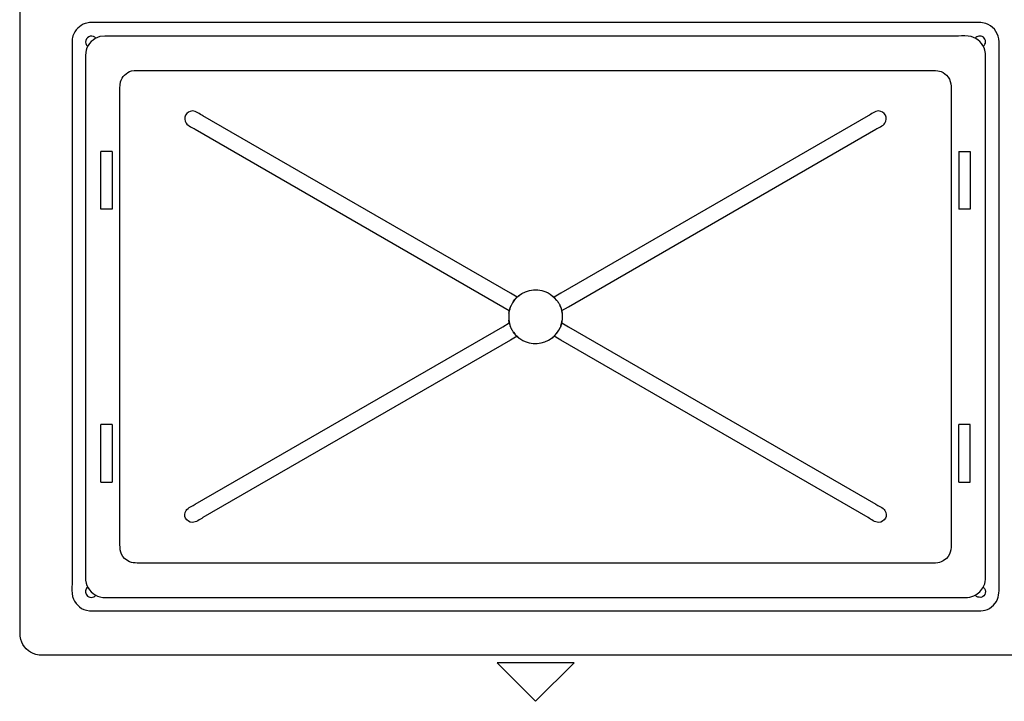
# Model space of a CAD drawing. Extents: x -45.5 to 45.5, y -45.7 to 45.7.
# Drawn here: x -29.8 to -10.1, y 18.8 to 32.4 of the extents above; entities that cross this region are included whole.
import ezdxf

# ---------------------------------------------------------------- set-up
doc = ezdxf.new("R2010")
doc.units = 0
doc.header["$MEASUREMENT"] = 0
doc.layers.add('CURVE', color=7, linetype='CONTINUOUS')

msp = doc.modelspace()

# ---------------------------------------------------------------- linework, layer by layer
at = {"layer": 'CURVE'}
for points, knots in [([(-29.8218, 20.2545), (-29.8218, 20.2545), (-29.8218, 32.6479), (-29.8218, 32.6479), (-29.8218, 32.6479), (-29.8218, 32.6479), (-29.8218, 32.8018), (-29.8218, 32.8018)], [0, 0, 0, 0, 0.3333333, 0.3333333, 0.3333333, 0.3333333, 1, 1, 1, 1]), ([(-28.3975, 32.3375), (-28.4513, 32.3333), (-28.4651, 32.3358), (-28.5165, 32.3186), (-28.5165, 32.3186), (-28.633, 32.2809), (-28.7256, 32.1875), (-28.7634, 32.0714), (-28.7634, 32.0714), (-28.7805, 32.0197), (-28.7788, 32.0061), (-28.7823, 31.9527)], [0, 0, 0, 0, 0.25, 0.25, 0.25, 0.25, 0.5, 0.5, 0.5, 0.5, 1, 1, 1, 1]), ([(-10.774, 32.3375), (-10.774, 32.3375), (-28.2435, 32.3375), (-28.2435, 32.3375), (-28.2435, 32.3375), (-28.2435, 32.3375), (-28.3975, 32.3375), (-28.3975, 32.3375)], [0, 0, 0, 0, 0.3333333, 0.3333333, 0.3333333, 0.3333333, 1, 1, 1, 1]), ([(-10.2395, 32.0126), (-10.2619, 32.1547), (-10.3646, 32.2745), (-10.5007, 32.3186), (-10.5007, 32.3186), (-10.588, 32.3468), (-10.685, 32.3375), (-10.774, 32.3375)], [0, 0, 0, 0, 0.3333333, 0.3333333, 0.3333333, 0.3333333, 1, 1, 1, 1]), ([(-28.7823, 31.9527), (-28.7823, 31.9527), (-28.7823, 31.7985), (-28.7823, 31.7985), (-28.7823, 31.7985), (-28.7823, 31.7985), (-28.7823, 21.1012), (-28.7823, 21.1012)], [0, 0, 0, 0, 0.3333333, 0.3333333, 0.3333333, 0.3333333, 1, 1, 1, 1]), ([(-28.3059, 32.0229), (-28.3333, 32.0607), (-28.3729, 32.0664), (-28.4171, 32.0664), (-28.4171, 32.0664), (-28.5097, 32.0468), (-28.551, 31.9214), (-28.4677, 31.8608)], [0, 0, 0, 0, 0.3333333, 0.3333333, 0.3333333, 0.3333333, 1, 1, 1, 1]), ([(-11.043, 32.0678), (-11.043, 32.0678), (-27.9745, 32.0678), (-27.9745, 32.0678), (-27.9745, 32.0678), (-27.9745, 32.0678), (-28.1285, 32.0678), (-28.1285, 32.0678), (-28.1285, 32.0678), (-28.1285, 32.0678), (-28.2268, 32.0553), (-28.2268, 32.0553)], [0, 0, 0, 0, 0.25, 0.25, 0.25, 0.25, 0.5, 0.5, 0.5, 0.5, 1, 1, 1, 1]), ([(-10.5043, 31.5294), (-10.5043, 31.5968), (-10.4982, 31.7094), (-10.5171, 31.7817), (-10.5171, 31.7817), (-10.553, 31.9149), (-10.6582, 32.0194), (-10.7911, 32.0553), (-10.7911, 32.0553), (-10.8631, 32.0746), (-10.9753, 32.0678), (-11.043, 32.0678)], [0, 0, 0, 0, 0.25, 0.25, 0.25, 0.25, 0.5, 0.5, 0.5, 0.5, 1, 1, 1, 1]), ([(-10.5502, 31.8608), (-10.4896, 31.9046), (-10.4914, 31.9991), (-10.5488, 32.0436), (-10.5488, 32.0436), (-10.577, 32.0657), (-10.6036, 32.0664), (-10.6386, 32.0664), (-10.6386, 32.0664), (-10.6671, 32.0607), (-10.6941, 32.0468), (-10.7116, 32.0229)], [0, 0, 0, 0, 0.25, 0.25, 0.25, 0.25, 0.5, 0.5, 0.5, 0.5, 1, 1, 1, 1]), ([(-10.2353, 21.1012), (-10.2353, 21.1012), (-10.2353, 31.7985), (-10.2353, 31.7985), (-10.2353, 31.7985), (-10.2353, 31.7985), (-10.2353, 31.9527), (-10.2353, 31.9527), (-10.2353, 31.9527), (-10.2353, 31.9527), (-10.2395, 32.0126), (-10.2395, 32.0126)], [0, 0, 0, 0, 0.25, 0.25, 0.25, 0.25, 0.5, 0.5, 0.5, 0.5, 1, 1, 1, 1]), ([(-28.5132, 31.6833), (-28.5132, 31.6833), (-28.5132, 31.5294), (-28.5132, 31.5294), (-28.5132, 31.5294), (-28.5132, 31.5294), (-28.5132, 21.371), (-28.5132, 21.371)], [0, 0, 0, 0, 0.3333333, 0.3333333, 0.3333333, 0.3333333, 1, 1, 1, 1]), ([(-27.8235, 30.9137), (-27.8235, 30.9678), (-27.8302, 31.0836), (-27.8131, 31.1478), (-27.8131, 31.1478), (-27.7843, 31.2539), (-27.6994, 31.3395), (-27.5933, 31.368), (-27.5933, 31.368), (-27.5287, 31.385), (-27.4133, 31.3783), (-27.3584, 31.3783)], [0, 0, 0, 0, 0.25, 0.25, 0.25, 0.25, 0.5, 0.5, 0.5, 0.5, 1, 1, 1, 1]), ([(-27.3584, 31.3783), (-27.3584, 31.3783), (-11.6587, 31.3783), (-11.6587, 31.3783), (-11.6587, 31.3783), (-11.6587, 31.3783), (-11.5048, 31.3783), (-11.5048, 31.3783)], [0, 0, 0, 0, 0.3333333, 0.3333333, 0.3333333, 0.3333333, 1, 1, 1, 1]), ([(-26.1636, 30.47), (-26.2278, 30.5068), (-26.2948, 30.5641), (-26.3735, 30.5677), (-26.3735, 30.5677), (-26.494, 30.5624), (-26.572, 30.4287), (-26.5001, 30.3254), (-26.5001, 30.3254), (-26.4601, 30.2687), (-26.3639, 30.2302), (-26.3176, 30.2035)], [0, 0, 0, 0, 0.25, 0.25, 0.25, 0.25, 0.5, 0.5, 0.5, 0.5, 1, 1, 1, 1]), ([(-12.7003, 30.2035), (-12.6532, 30.2302), (-12.5574, 30.2687), (-12.5179, 30.3254), (-12.5179, 30.3254), (-12.4452, 30.4287), (-12.524, 30.5624), (-12.6436, 30.5677), (-12.6436, 30.5677), (-12.7227, 30.5641), (-12.7901, 30.5068), (-12.8538, 30.47)], [0, 0, 0, 0, 0.25, 0.25, 0.25, 0.25, 0.5, 0.5, 0.5, 0.5, 1, 1, 1, 1]), ([(-19.8792, 26.8416), (-19.8792, 26.8416), (-20.0121, 26.9186), (-20.0121, 26.9186), (-20.0121, 26.9186), (-20.0121, 26.9186), (-26.1636, 30.47), (-26.1636, 30.47)], [0, 0, 0, 0, 0.3333333, 0.3333333, 0.3333333, 0.3333333, 1, 1, 1, 1]), ([(-12.8538, 30.47), (-12.8538, 30.47), (-19.0055, 26.9186), (-19.0055, 26.9186), (-19.0055, 26.9186), (-19.0055, 26.9186), (-19.1391, 26.8416), (-19.1391, 26.8416)], [0, 0, 0, 0, 0.3333333, 0.3333333, 0.3333333, 0.3333333, 1, 1, 1, 1]), ([(-26.3176, 30.2035), (-26.3176, 30.2035), (-20.166, 26.6516), (-20.166, 26.6516), (-20.166, 26.6516), (-20.166, 26.6516), (-20.0331, 26.5751), (-20.0331, 26.5751)], [0, 0, 0, 0, 0.3333333, 0.3333333, 0.3333333, 0.3333333, 1, 1, 1, 1]), ([(-18.9848, 26.5751), (-18.9848, 26.5751), (-18.8511, 26.6516), (-18.8511, 26.6516), (-18.8511, 26.6516), (-18.8511, 26.6516), (-12.7003, 30.2035), (-12.7003, 30.2035)], [0, 0, 0, 0, 0.3333333, 0.3333333, 0.3333333, 0.3333333, 1, 1, 1, 1]), ([(-19.9116, 26.8081), (-19.7584, 26.976), (-19.5142, 27.035), (-19.3026, 26.9478), (-19.3026, 26.9478), (-19.2374, 26.921), (-19.1861, 26.8818), (-19.133, 26.8363)], [0, 0, 0, 0, 0.3333333, 0.3333333, 0.3333333, 0.3333333, 1, 1, 1, 1]), ([(-19.1811, 26.8776), (-19.1811, 26.8776), (-19.128, 26.8312), (-19.128, 26.8312), (-19.128, 26.8312), (-19.128, 26.8312), (-19.1177, 26.8202), (-19.1177, 26.8202)], [0, 0, 0, 0, 0.3333333, 0.3333333, 0.3333333, 0.3333333, 1, 1, 1, 1]), ([(-19.1811, 26.8776), (-19.1811, 26.8776), (-19.1384, 26.8416), (-19.1384, 26.8416), (-19.1384, 26.8416), (-19.1384, 26.8416), (-19.133, 26.8363), (-19.133, 26.8363)], [0, 0, 0, 0, 0.3333333, 0.3333333, 0.3333333, 0.3333333, 1, 1, 1, 1]), ([(-18.9927, 26.6043), (-18.9927, 26.6043), (-18.9883, 26.5897), (-18.9883, 26.5897), (-18.9883, 26.5897), (-18.9883, 26.5897), (-18.9745, 26.5205), (-18.9745, 26.5205)], [0, 0, 0, 0, 0.3333333, 0.3333333, 0.3333333, 0.3333333, 1, 1, 1, 1]), ([(-18.9745, 26.5205), (-18.9745, 26.5205), (-18.9848, 26.5751), (-18.9848, 26.5751), (-18.9848, 26.5751), (-18.9848, 26.5751), (-18.9866, 26.5822), (-18.9866, 26.5822)], [0, 0, 0, 0, 0.3333333, 0.3333333, 0.3333333, 0.3333333, 1, 1, 1, 1]), ([(-26.3176, 22.6969), (-26.3176, 22.6969), (-20.166, 26.248), (-20.166, 26.248), (-20.166, 26.248), (-20.166, 26.248), (-20.0331, 26.3253), (-20.0331, 26.3253)], [0, 0, 0, 0, 0.3333333, 0.3333333, 0.3333333, 0.3333333, 1, 1, 1, 1]), ([(-20.0313, 26.3174), (-20.0313, 26.3174), (-20.0331, 26.3253), (-20.0331, 26.3253), (-20.0331, 26.3253), (-20.0331, 26.3253), (-20.0427, 26.3798), (-20.0427, 26.3798)], [0, 0, 0, 0, 0.3333333, 0.3333333, 0.3333333, 0.3333333, 1, 1, 1, 1]), ([(-20.0427, 26.3798), (-20.0427, 26.3798), (-20.0292, 26.3106), (-20.0292, 26.3106), (-20.0292, 26.3106), (-20.0292, 26.3106), (-20.0249, 26.2961), (-20.0249, 26.2961)], [0, 0, 0, 0, 0.3333333, 0.3333333, 0.3333333, 0.3333333, 1, 1, 1, 1]), ([(-18.9848, 26.3253), (-18.9848, 26.3253), (-18.8511, 26.248), (-18.8511, 26.248), (-18.8511, 26.248), (-18.8511, 26.248), (-12.7003, 22.6969), (-12.7003, 22.6969)], [0, 0, 0, 0, 0.3333333, 0.3333333, 0.3333333, 0.3333333, 1, 1, 1, 1]), ([(-19.8792, 26.0587), (-19.8792, 26.0587), (-20.0121, 25.9818), (-20.0121, 25.9818), (-20.0121, 25.9818), (-20.0121, 25.9818), (-26.1636, 22.4303), (-26.1636, 22.4303)], [0, 0, 0, 0, 0.3333333, 0.3333333, 0.3333333, 0.3333333, 1, 1, 1, 1]), ([(-19.9006, 26.0801), (-19.9006, 26.0801), (-19.8895, 26.0691), (-19.8895, 26.0691), (-19.8895, 26.0691), (-19.8895, 26.0691), (-19.8372, 26.0228), (-19.8372, 26.0228)], [0, 0, 0, 0, 0.3333333, 0.3333333, 0.3333333, 0.3333333, 1, 1, 1, 1]), ([(-19.8848, 26.0638), (-19.8321, 26.0185), (-19.7798, 25.9789), (-19.7152, 25.9526), (-19.7152, 25.9526), (-19.5083, 25.8667), (-19.2709, 25.9216), (-19.1166, 26.0808)], [0, 0, 0, 0, 0.3333333, 0.3333333, 0.3333333, 0.3333333, 1, 1, 1, 1]), ([(-19.8372, 26.0228), (-19.8372, 26.0228), (-19.8792, 26.0587), (-19.8792, 26.0587), (-19.8792, 26.0587), (-19.8792, 26.0587), (-19.8848, 26.0638), (-19.8848, 26.0638)], [0, 0, 0, 0, 0.3333333, 0.3333333, 0.3333333, 0.3333333, 1, 1, 1, 1]), ([(-12.8538, 22.4303), (-12.8538, 22.4303), (-19.0055, 25.9818), (-19.0055, 25.9818), (-19.0055, 25.9818), (-19.0055, 25.9818), (-19.1384, 26.0587), (-19.1384, 26.0587)], [0, 0, 0, 0, 0.3333333, 0.3333333, 0.3333333, 0.3333333, 1, 1, 1, 1]), ([(-26.1636, 22.4303), (-26.2278, 22.3928), (-26.2948, 22.3363), (-26.3735, 22.3326), (-26.3735, 22.3326), (-26.494, 22.338), (-26.572, 22.4716), (-26.5001, 22.5749), (-26.5001, 22.5749), (-26.4601, 22.6316), (-26.3639, 22.6701), (-26.3176, 22.6969)], [0, 0, 0, 0, 0.25, 0.25, 0.25, 0.25, 0.5, 0.5, 0.5, 0.5, 1, 1, 1, 1]), ([(-12.7003, 22.6969), (-12.6532, 22.6701), (-12.5574, 22.6316), (-12.5179, 22.5749), (-12.5179, 22.5749), (-12.4452, 22.4716), (-12.524, 22.338), (-12.6436, 22.3326), (-12.6436, 22.3326), (-12.7227, 22.3363), (-12.7901, 22.3928), (-12.8538, 22.4303)], [0, 0, 0, 0, 0.25, 0.25, 0.25, 0.25, 0.5, 0.5, 0.5, 0.5, 1, 1, 1, 1]), ([(-11.5048, 21.5217), (-11.5048, 21.5217), (-11.6587, 21.5217), (-11.6587, 21.5217), (-11.6587, 21.5217), (-11.6587, 21.5217), (-27.3584, 21.5217), (-27.3584, 21.5217)], [0, 0, 0, 0, 0.3333333, 0.3333333, 0.3333333, 0.3333333, 1, 1, 1, 1]), ([(-28.5132, 21.371), (-28.5132, 21.3033), (-28.5201, 21.191), (-28.5001, 21.1183), (-28.5001, 21.1183), (-28.4644, 20.9854), (-28.3597, 20.8807), (-28.2268, 20.845), (-28.2268, 20.845), (-28.1542, 20.825), (-28.0418, 20.8322), (-27.9745, 20.8322)], [0, 0, 0, 0, 0.25, 0.25, 0.25, 0.25, 0.5, 0.5, 0.5, 0.5, 1, 1, 1, 1]), ([(-28.7823, 21.1012), (-28.7823, 21.0335), (-28.7891, 20.9213), (-28.7699, 20.8493), (-28.7699, 20.8493), (-28.7342, 20.7163), (-28.6288, 20.6109), (-28.4959, 20.5752), (-28.4959, 20.5752), (-28.4242, 20.556), (-28.3116, 20.5624), (-28.2435, 20.5624)], [0, 0, 0, 0, 0.25, 0.25, 0.25, 0.25, 0.5, 0.5, 0.5, 0.5, 1, 1, 1, 1]), ([(-28.4677, 21.0392), (-28.4805, 21.03), (-28.4915, 21.0164), (-28.4994, 21.0025), (-28.4994, 21.0025), (-28.5047, 20.9922), (-28.5108, 20.9787), (-28.5115, 20.9665), (-28.5115, 20.9665), (-28.5132, 20.9316), (-28.5104, 20.9041), (-28.4891, 20.8767), (-28.4891, 20.8767), (-28.4445, 20.8194), (-28.3494, 20.8165), (-28.3059, 20.8774)], [0, 0, 0, 0, 0.2, 0.2, 0.2, 0.2, 0.4, 0.4, 0.4, 0.4, 0.6, 0.6, 0.6, 0.6, 1, 1, 1, 1]), ([(-10.5502, 21.0392), (-10.4665, 20.9794), (-10.5075, 20.8528), (-10.6008, 20.8336), (-10.6008, 20.8336), (-10.6446, 20.8336), (-10.6842, 20.839), (-10.7116, 20.8774)], [0, 0, 0, 0, 0.3333333, 0.3333333, 0.3333333, 0.3333333, 1, 1, 1, 1]), ([(-10.6971, 20.8835), (-10.6971, 20.8835), (-10.6172, 20.9444), (-10.6172, 20.9444), (-10.6172, 20.9444), (-10.6172, 20.9444), (-10.5563, 21.0246), (-10.5563, 21.0246)], [0, 0, 0, 0, 0.3333333, 0.3333333, 0.3333333, 0.3333333, 1, 1, 1, 1]), ([(-10.4273, 20.6144), (-10.4273, 20.6144), (-10.3482, 20.6754), (-10.3482, 20.6754), (-10.3482, 20.6754), (-10.3482, 20.6754), (-10.2866, 20.7548), (-10.2866, 20.7548)], [0, 0, 0, 0, 0.3333333, 0.3333333, 0.3333333, 0.3333333, 1, 1, 1, 1]), ([(-29.2445, 19.6773), (-29.3297, 19.6773), (-29.423, 19.6695), (-29.5078, 19.6919), (-29.5078, 19.6919), (-29.6525, 19.7304), (-29.7686, 19.8462), (-29.8074, 19.9916), (-29.8074, 19.9916), (-29.8295, 20.0757), (-29.8218, 20.1691), (-29.8218, 20.2545)], [0, 0, 0, 0, 0.25, 0.25, 0.25, 0.25, 0.5, 0.5, 0.5, 0.5, 1, 1, 1, 1]), ([(-9.6191, 19.6773), (-9.6191, 19.6773), (-9.7735, 19.6773), (-9.7735, 19.6773), (-9.7735, 19.6773), (-9.7735, 19.6773), (-29.2445, 19.6773), (-29.2445, 19.6773)], [0, 0, 0, 0, 0.3333333, 0.3333333, 0.3333333, 0.3333333, 1, 1, 1, 1])]:
    msp.add_open_spline(points, degree=3, knots=knots, dxfattribs=at)
for points in [[(-28.2268, 32.0553), (-28.3597, 32.0194), (-28.4644, 31.9149), (-28.5001, 31.7817)], [(-28.5001, 31.7817), (-28.5001, 31.7817), (-28.5132, 31.6833), (-28.5132, 31.6833)], [(-10.5043, 21.371), (-10.5043, 21.371), (-10.5043, 31.5294), (-10.5043, 31.5294)], [(-11.5048, 31.3783), (-11.4343, 31.3687), (-11.4129, 31.3733), (-11.3495, 31.337)], [(-11.3495, 31.337), (-11.3495, 31.337), (-11.2853, 31.2875), (-11.2853, 31.2875)], [(-11.2853, 31.2875), (-11.1809, 31.1834), (-11.1944, 31.0498), (-11.1944, 30.9137)], [(-27.8235, 21.986), (-27.8235, 21.986), (-27.8235, 30.9137), (-27.8235, 30.9137)], [(-11.1944, 30.9137), (-11.1944, 30.9137), (-11.1944, 21.986), (-11.1944, 21.986)], [(-27.9795, 29.7592), (-27.9795, 29.7592), (-28.2055, 29.7592), (-28.2055, 29.7592)], [(-28.2055, 28.6051), (-28.2055, 28.6051), (-28.2055, 29.7592), (-28.2055, 29.7592)], [(-27.9795, 29.7592), (-27.9795, 29.7592), (-27.9795, 28.6051), (-27.9795, 28.6051)], [(-11.0377, 29.7592), (-11.0377, 29.7592), (-11.0377, 28.6051), (-11.0377, 28.6051)], [(-11.0377, 29.7592), (-11.0377, 29.7592), (-10.8125, 29.7592), (-10.8125, 29.7592)], [(-10.8125, 29.7592), (-10.8125, 29.7592), (-10.8125, 28.6051), (-10.8125, 28.6051)], [(-27.9795, 28.6051), (-27.9795, 28.6051), (-28.2055, 28.6051), (-28.2055, 28.6051)], [(-10.8125, 28.6051), (-10.8125, 28.6051), (-11.0377, 28.6051), (-11.0377, 28.6051)], [(-19.9501, 26.7593), (-19.9501, 26.7593), (-19.9244, 26.7935), (-19.9244, 26.7935)], [(-19.9365, 26.7782), (-19.9365, 26.7782), (-19.8895, 26.8312), (-19.8895, 26.8312)], [(-19.9244, 26.7935), (-19.8962, 26.8253), (-19.8696, 26.8494), (-19.8372, 26.8776)], [(-19.0817, 26.7782), (-19.0817, 26.7782), (-19.128, 26.8312), (-19.128, 26.8312)], [(-20.0256, 26.6035), (-20.0523, 26.5067), (-20.0495, 26.4158), (-20.0313, 26.3174)], [(-20.0427, 26.5205), (-20.0356, 26.5615), (-20.0282, 26.5968), (-20.0145, 26.636)], [(-20.0203, 26.6196), (-20.0238, 26.6068), (-20.0274, 26.5925), (-20.0317, 26.5804)], [(-20.0067, 26.656), (-20.0067, 26.656), (-20.0292, 26.5897), (-20.0292, 26.5897)], [(-20.0145, 26.636), (-20.0145, 26.636), (-19.9982, 26.6756), (-19.9982, 26.6756)], [(-20.006, 26.6574), (-19.9872, 26.6959), (-19.9725, 26.7243), (-19.9501, 26.7593)], [(-19.9373, 26.7768), (-19.9611, 26.7414), (-19.9793, 26.7129), (-19.9982, 26.6756)], [(-19.0689, 26.7603), (-19.0689, 26.7603), (-19.0817, 26.7782), (-19.0817, 26.7782)], [(-19.0806, 26.7768), (-19.0293, 26.7001), (-19.0524, 26.7397), (-19.0115, 26.6574)], [(-19.0037, 26.6371), (-19.0037, 26.6371), (-19.02, 26.677), (-19.02, 26.677)], [(-19.0111, 26.656), (-19.0111, 26.656), (-18.9883, 26.5897), (-18.9883, 26.5897)], [(-18.9976, 26.6196), (-18.9976, 26.6196), (-18.9859, 26.5804), (-18.9859, 26.5804)], [(-18.9866, 26.5822), (-18.967, 26.4792), (-18.9659, 26.3808), (-18.9976, 26.2807)], [(-20.0317, 26.3199), (-20.0317, 26.3199), (-20.0203, 26.2807), (-20.0203, 26.2807)], [(-20.0292, 26.3106), (-20.0292, 26.3106), (-20.0067, 26.2437), (-20.0067, 26.2437)], [(-19.9975, 26.2234), (-19.9975, 26.2234), (-20.0142, 26.2633), (-20.0142, 26.2633)], [(-19.9373, 26.1229), (-19.9879, 26.1998), (-19.9654, 26.1599), (-20.006, 26.243)], [(-19.0421, 26.1813), (-19.0421, 26.1813), (-19.0115, 26.243), (-19.0115, 26.243)], [(-19.0193, 26.2241), (-19.0193, 26.2241), (-19.0421, 26.1813), (-19.0421, 26.1813)], [(-19.003, 26.2644), (-19.003, 26.2644), (-19.0193, 26.2241), (-19.0193, 26.2241)], [(-18.9883, 26.3106), (-18.9883, 26.3106), (-19.0111, 26.2437), (-19.0111, 26.2437)], [(-19.003, 26.2644), (-18.9898, 26.3036), (-18.9823, 26.3388), (-18.9745, 26.3798)], [(-19.9494, 26.1393), (-19.9494, 26.1393), (-19.9226, 26.1051), (-19.9226, 26.1051)], [(-19.8895, 26.0691), (-19.8895, 26.0691), (-19.9365, 26.1222), (-19.9365, 26.1222)], [(-19.9006, 26.0801), (-19.9006, 26.0801), (-19.9226, 26.1051), (-19.9226, 26.1051)], [(-19.1811, 26.0228), (-19.1483, 26.0502), (-19.1209, 26.0752), (-19.0935, 26.1069)], [(-19.1063, 26.0923), (-19.1063, 26.0923), (-19.1263, 26.0723), (-19.1348, 26.0624)], [(-19.128, 26.0691), (-19.128, 26.0691), (-19.0817, 26.1222), (-19.0817, 26.1222)], [(-19.0935, 26.1069), (-19.0935, 26.1069), (-19.0678, 26.1403), (-19.0678, 26.1403)], [(-19.0806, 26.1229), (-19.0806, 26.1229), (-19.0429, 26.1802), (-19.0429, 26.1802)], [(-19.0678, 26.1403), (-19.0678, 26.1403), (-19.0429, 26.1802), (-19.0429, 26.1802)], [(-27.9795, 24.295), (-27.9795, 24.295), (-28.2055, 24.295), (-28.2055, 24.295)], [(-28.2055, 23.1405), (-28.2055, 23.1405), (-28.2055, 24.295), (-28.2055, 24.295)], [(-27.9795, 24.295), (-27.9795, 24.295), (-27.9795, 23.1405), (-27.9795, 23.1405)], [(-11.0377, 23.1405), (-11.0377, 23.1405), (-11.0377, 24.295), (-11.0377, 24.295)], [(-10.8125, 24.295), (-10.8125, 24.295), (-11.0377, 24.295), (-11.0377, 24.295)], [(-10.8125, 23.1405), (-10.8125, 23.1405), (-10.8125, 24.295), (-10.8125, 24.295)], [(-28.2055, 23.1405), (-28.2055, 23.1405), (-27.9856, 23.1405), (-27.9856, 23.1405)], [(-28.2055, 23.1405), (-28.2055, 23.1405), (-27.9795, 23.1405), (-27.9795, 23.1405)], [(-11.0377, 23.1405), (-11.0377, 23.1405), (-10.8125, 23.1405), (-10.8125, 23.1405)], [(-11.0327, 23.1405), (-11.0327, 23.1405), (-10.8125, 23.1405), (-10.8125, 23.1405)], [(-27.7326, 21.6126), (-27.8363, 21.7169), (-27.8235, 21.8505), (-27.8235, 21.986)], [(-11.1944, 21.986), (-11.1944, 21.8505), (-11.1809, 21.7169), (-11.2853, 21.6126)], [(-27.6677, 21.5637), (-27.6677, 21.5637), (-27.7326, 21.6126), (-27.7326, 21.6126)], [(-27.3584, 21.5217), (-27.4639, 21.5217), (-27.5733, 21.5088), (-27.6677, 21.5637)], [(-11.3495, 21.5637), (-11.4129, 21.5266), (-11.4343, 21.5309), (-11.5048, 21.5217)], [(-11.2853, 21.6126), (-11.2853, 21.6126), (-11.3495, 21.5637), (-11.3495, 21.5637)], [(-10.5563, 21.0246), (-10.4939, 21.1329), (-10.5043, 21.2502), (-10.5043, 21.371)], [(-10.2866, 20.7548), (-10.2242, 20.8635), (-10.2353, 20.9804), (-10.2353, 21.1012)], [(-11.043, 20.8322), (-10.9222, 20.8322), (-10.8058, 20.8208), (-10.6971, 20.8835)], [(-27.9745, 20.8322), (-27.9745, 20.8322), (-11.043, 20.8322), (-11.043, 20.8322)], [(-28.2435, 20.5624), (-28.2435, 20.5624), (-10.774, 20.5624), (-10.774, 20.5624)], [(-10.774, 20.5624), (-10.6532, 20.5624), (-10.536, 20.5517), (-10.4273, 20.6144)], [(-18.7389, 19.5234), (-18.7389, 19.5234), (-20.2782, 19.5234), (-20.2782, 19.5234)], [(-19.509, 18.7541), (-19.509, 18.7541), (-20.2782, 19.5234), (-20.2782, 19.5234)], [(-18.7389, 19.5234), (-18.7389, 19.5234), (-19.509, 18.7541), (-19.509, 18.7541)]]:
    msp.add_open_spline(points, degree=3, dxfattribs=at)

doc.saveas('drawing.dxf')
